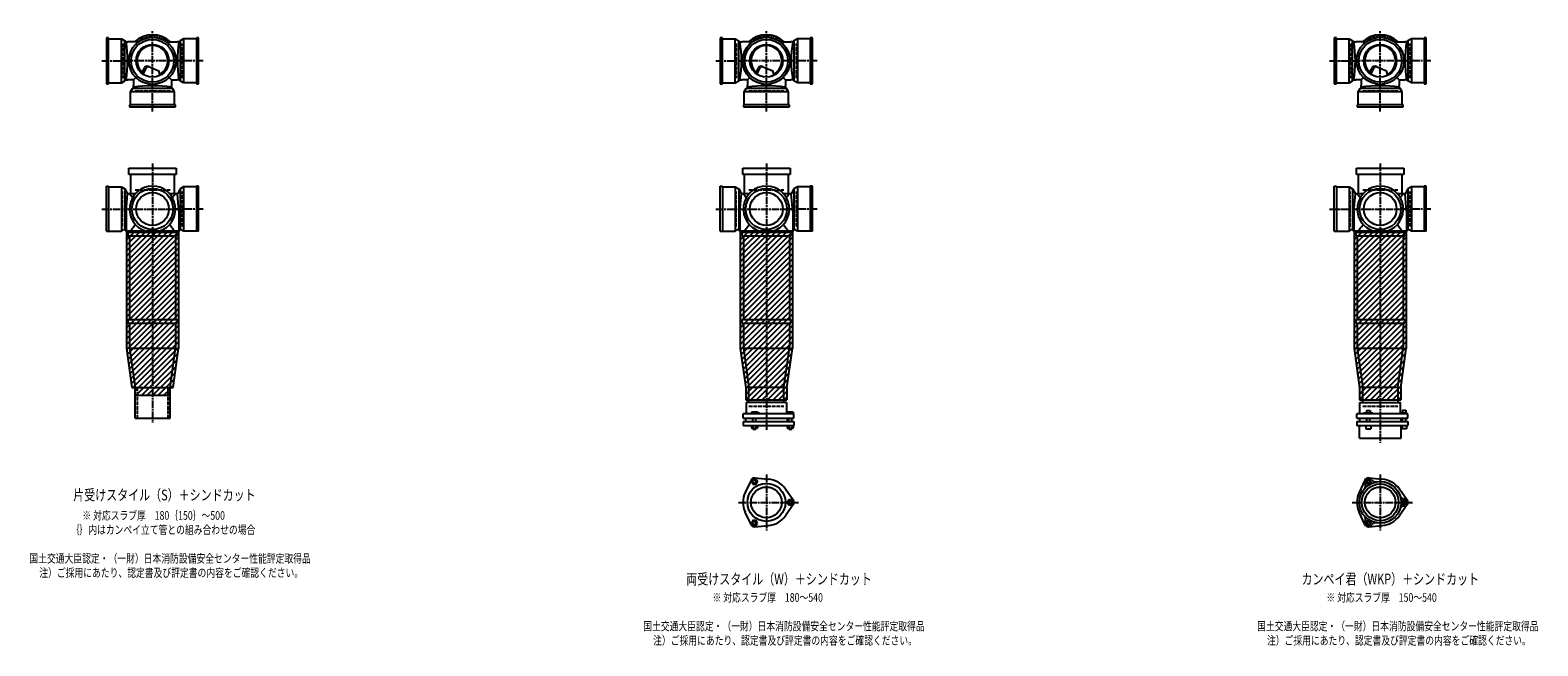
# Model space of a CAD drawing. Extents: x 0 to 12514, y -3987 to 785.
# Drawn here: x 7601 to 12514, y -2107 to -100 of the extents above; entities that cross this region are included whole.
import ezdxf

# ---------------------------------------------------------------- set-up
doc = ezdxf.new("R2010")
doc.units = 0
doc.header["$PDMODE"] = 35
doc.header["$PDSIZE"] = 2
doc.linetypes.add('ACAD_ISO02W100', pattern=[15, 12, -3])
doc.linetypes.add('ACAD_ISO08W100', pattern=[36, 24, -3, 6, -3])
for name, color, linetype in [('CENTER', 2, 'ACAD_ISO08W100'), ('DOTS', 1, 'CONTINUOUS'), ('HIDDEN', 2, 'ACAD_ISO02W100'), ('OBJECT', 4, 'CONTINUOUS'), ('SLIM', 2, 'CONTINUOUS')]:
    doc.layers.add(name, color=color, linetype=linetype)
doc.styles.get("Standard").update_dxf_attribs({"font": 'simplex.shx', "width": 0.75, "bigfont": 'bigfont.shx'})

msp = doc.modelspace()

# ---------------------------------------------------------------- linework, layer by layer
at = {"layer": 'CENTER'}
for p, q in [((8000, -280), (8000, -100)), ((10000, -280), (10000, -100)), ((12000, -280), (12000, -100)), ((7835, -200), (7920, -200)), ((8080, -200), (7920, -200)), ((8165, -200), (8080, -200)), ((9835, -200), (9920, -200)), ((10080, -200), (9920, -200)), ((10165, -200), (10080, -200)), ((11835, -200), (11920, -200)), ((12080, -200), (11920, -200)), ((12165, -200), (12080, -200)), ((8000, -365), (8000, -280)), ((10000, -365), (10000, -280)), ((12000, -365), (12000, -280)), ((8000, -535), (8000, -770)), ((10000, -535), (10000, -770)), ((12000, -535), (12000, -770)), ((7835, -683), (7929.6, -683)), ((7910, -683), (8090, -683)), ((8165, -683), (8070.4, -683)), ((9835, -683), (9929.6, -683)), ((9910, -683), (10090, -683)), ((10165, -683), (10070.4, -683)), ((11835, -683), (11929.6, -683)), ((11910, -683), (12090, -683)), ((12165, -683), (12070.4, -683)), ((8000, -770), (8000, -1055)), ((10000, -770), (10000, -1055)), ((12000, -770), (12000, -1055)), ((8000, -1055), (8000, -1380)), ((10000, -1055), (10000, -1404)), ((12000, -1055), (12000, -1445)), ((10000, -1547.7), (10000, -1730.3)), ((12000, -1547.7), (12000, -1730.3)), ((9909, -1639), (10105, -1639)), ((11909, -1639), (12105, -1639))]:
    msp.add_line(p, q, dxfattribs=at)
at = {"layer": 'DOTS'}
for p in [(8000, -200), (10000, -200), (12000, -200), (8000, -755), (10000, -755), (12000, -755)]:
    msp.add_point(p, dxfattribs=at)
at = {"layer": 'HIDDEN'}
for p, q in [((7902, -143), (7902, -257)), ((8098, -257), (8098, -143)), ((9902, -143), (9902, -257)), ((10098, -257), (10098, -143)), ((11902, -143), (11902, -257)), ((12098, -257), (12098, -143)), ((7943, -298), (8057, -298)), ((9943, -298), (10057, -298)), ((11943, -298), (12057, -298)), ((7902, -740), (7902, -626)), ((7943, -620), (8057, -620)), ((8098, -740), (8098, -626)), ((9902, -740), (9902, -626)), ((9943, -620), (10057, -620)), ((10098, -740), (10098, -626)), ((11902, -740), (11902, -626)), ((11943, -620), (12057, -620)), ((12098, -740), (12098, -626)), ((7950, -1265), (7950, -1365)), ((8050, -1265), (8050, -1365)), ((9943, -1325), (10057, -1325)), ((11943, -1325), (12057, -1325))]:
    msp.add_line(p, q, dxfattribs=at)
at = {"layer": 'OBJECT'}
for p, q in [((7857, -125), (7850, -125)), ((7850, -125), (7850, -275)), ((7857, -275), (7857, -125)), ((7857, -128), (7898.5, -128)), ((7898.5, -272), (7898.5, -128)), ((7898.5, -128), (7910, -134.5)), ((7910, -265.5), (7910, -134.5)), ((7910, -134.5), (7914, -138)), ((7914, -138), (7920, -138)), ((7954.3, -138), (7920, -138)), ((8045.7, -138), (8080, -138)), ((8086, -138), (8080, -138)), ((8090, -134.5), (8086, -138)), ((8101.5, -128), (8090, -134.5)), ((8090, -134.5), (8090, -265.5)), ((8101.5, -128), (8101.5, -272)), ((8143, -128), (8101.5, -128)), ((8150, -125), (8143, -125)), ((8143, -125), (8143, -275)), ((8150, -275), (8150, -125)), ((9857, -125), (9850, -125)), ((9850, -125), (9850, -275)), ((9857, -275), (9857, -125)), ((9857, -128), (9898.5, -128)), ((9898.5, -272), (9898.5, -128)), ((9898.5, -128), (9910, -134.5)), ((9910, -265.5), (9910, -134.5)), ((9910, -134.5), (9914, -138)), ((9914, -138), (9920, -138)), ((9954.3, -138), (9920, -138)), ((10045.7, -138), (10080, -138)), ((10086, -138), (10080, -138)), ((10090, -134.5), (10086, -138)), ((10101.5, -128), (10090, -134.5)), ((10090, -134.5), (10090, -265.5)), ((10101.5, -128), (10101.5, -272)), ((10143, -128), (10101.5, -128)), ((10150, -125), (10143, -125)), ((10143, -125), (10143, -275)), ((10150, -275), (10150, -125)), ((11857, -125), (11850, -125)), ((11850, -125), (11850, -275)), ((11857, -275), (11857, -125)), ((11857, -128), (11898.5, -128)), ((11898.5, -272), (11898.5, -128)), ((11898.5, -128), (11910, -134.5)), ((11910, -265.5), (11910, -134.5)), ((11910, -134.5), (11914, -138)), ((11914, -138), (11920, -138)), ((11954.3, -138), (11920, -138)), ((12045.7, -138), (12080, -138)), ((12086, -138), (12080, -138)), ((12090, -134.5), (12086, -138)), ((12101.5, -128), (12090, -134.5)), ((12090, -134.5), (12090, -265.5)), ((12101.5, -128), (12101.5, -272)), ((12143, -128), (12101.5, -128)), ((12150, -125), (12143, -125)), ((12143, -125), (12143, -275)), ((12150, -275), (12150, -125)), ((7965.3, -240.7), (7973.9, -223.1)), ((7969.4, -243.9), (7979.9, -222.5)), ((7986.8, -218.2), (8020.7, -232.6)), ((8024.1, -243.8), (8020.7, -232.6)), ((9965.3, -240.7), (9973.9, -223.1)), ((9969.4, -243.9), (9979.9, -222.5)), ((9986.8, -218.2), (10020.7, -232.6)), ((10024.1, -243.8), (10020.7, -232.6)), ((11965.3, -240.7), (11973.9, -223.1)), ((11969.4, -243.9), (11979.9, -222.5)), ((11986.8, -218.2), (12020.7, -232.6)), ((12024.1, -243.8), (12020.7, -232.6)), ((7850, -275), (7857, -275)), ((7857, -272), (7898.5, -272)), ((7898.5, -272), (7910, -265.5)), ((7910, -265.5), (7914, -262)), ((7914, -262), (7920, -262)), ((7938, -262), (7920, -262)), ((7928, -301.5), (7934.5, -290)), ((7934.5, -290), (7938, -286)), ((8065.5, -290), (7934.5, -290)), ((7945.6, -254.4), (7938, -262)), ((7938, -262), (7938, -280)), ((7938, -286), (7938, -280)), ((8054.4, -254.4), (8062, -262)), ((8062, -262), (8080, -262)), ((8062, -262), (8062, -280)), ((8062, -286), (8062, -280)), ((8065.5, -290), (8062, -286)), ((8072, -301.5), (8065.5, -290)), ((8086, -262), (8080, -262)), ((8090, -265.5), (8086, -262)), ((8101.5, -272), (8090, -265.5)), ((8143, -272), (8101.5, -272)), ((8143, -275), (8150, -275)), ((9850, -275), (9857, -275)), ((9857, -272), (9898.5, -272)), ((9898.5, -272), (9910, -265.5)), ((9910, -265.5), (9914, -262)), ((9914, -262), (9920, -262)), ((9938, -262), (9920, -262)), ((9928, -301.5), (9934.5, -290)), ((9934.5, -290), (9938, -286)), ((10065.5, -290), (9934.5, -290)), ((9945.6, -254.4), (9938, -262)), ((9938, -262), (9938, -280)), ((9938, -286), (9938, -280)), ((10054.4, -254.4), (10062, -262)), ((10062, -262), (10080, -262)), ((10062, -262), (10062, -280)), ((10062, -286), (10062, -280)), ((10065.5, -290), (10062, -286)), ((10072, -301.5), (10065.5, -290)), ((10086, -262), (10080, -262)), ((10090, -265.5), (10086, -262)), ((10101.5, -272), (10090, -265.5)), ((10143, -272), (10101.5, -272)), ((10143, -275), (10150, -275)), ((11850, -275), (11857, -275)), ((11857, -272), (11898.5, -272)), ((11898.5, -272), (11910, -265.5)), ((11910, -265.5), (11914, -262)), ((11914, -262), (11920, -262)), ((11938, -262), (11920, -262)), ((11928, -301.5), (11934.5, -290)), ((11934.5, -290), (11938, -286)), ((12065.5, -290), (11934.5, -290)), ((11945.6, -254.4), (11938, -262)), ((11938, -262), (11938, -280)), ((11938, -286), (11938, -280)), ((12054.4, -254.4), (12062, -262)), ((12062, -262), (12080, -262)), ((12062, -262), (12062, -280)), ((12062, -286), (12062, -280)), ((12065.5, -290), (12062, -286)), ((12072, -301.5), (12065.5, -290)), ((12086, -262), (12080, -262)), ((12090, -265.5), (12086, -262)), ((12101.5, -272), (12090, -265.5)), ((12143, -272), (12101.5, -272)), ((12143, -275), (12150, -275)), ((8075, -343), (7925, -343)), ((7925, -343), (7925, -350)), ((8072, -301.5), (7928, -301.5)), ((7928, -343), (7928, -301.5)), ((8072, -343), (8072, -301.5)), ((8075, -350), (8075, -343)), ((10075, -343), (9925, -343)), ((9925, -343), (9925, -350)), ((10072, -301.5), (9928, -301.5)), ((9928, -343), (9928, -301.5)), ((10072, -343), (10072, -301.5)), ((10075, -350), (10075, -343)), ((12075, -343), (11925, -343)), ((11925, -343), (11925, -350)), ((12072, -301.5), (11928, -301.5)), ((11928, -343), (11928, -301.5)), ((12072, -343), (12072, -301.5)), ((12075, -350), (12075, -343)), ((7925, -350), (8075, -350)), ((9925, -350), (10075, -350)), ((11925, -350), (12075, -350)), ((7923, -571), (7923, -550)), ((7923, -550), (8077, -550)), ((8077, -571), (7923, -571)), ((7928, -571), (7928, -634)), ((8072, -634), (8072, -571)), ((8077, -550), (8077, -571)), ((9923, -571), (9923, -550)), ((9923, -550), (10077, -550)), ((10077, -571), (9923, -571)), ((9928, -571), (9928, -634)), ((10072, -634), (10072, -571)), ((10077, -550), (10077, -571)), ((11923, -571), (11923, -550)), ((11923, -550), (12077, -550)), ((12077, -571), (11923, -571)), ((11928, -571), (11928, -634)), ((12072, -634), (12072, -571)), ((12077, -550), (12077, -571)), ((7850, -608), (7857, -608)), ((7850, -755), (7850, -608)), ((7857, -608), (7857, -755)), ((7857, -611), (7898.5, -611)), ((7898.5, -611), (7898.5, -755)), ((7898.5, -611), (7910, -617.5)), ((7910, -617.5), (7910, -748.5)), ((7910, -617.5), (7919, -634)), ((7914, -689.5), (7919, -634)), ((7919, -634), (7920, -634)), ((7943.2, -634), (7920, -634)), ((8080, -634), (8056.8, -634)), ((8081, -634), (8080, -634)), ((8090, -617.5), (8081, -634)), ((8086, -689.5), (8081, -634)), ((8101.5, -611), (8090, -617.5)), ((8090, -617.5), (8090, -748.5)), ((8101.5, -611), (8101.5, -755)), ((8143, -611), (8101.5, -611)), ((8150, -608), (8143, -608)), ((8143, -608), (8143, -755)), ((8150, -755), (8150, -608)), ((9850, -608), (9857, -608)), ((9850, -755), (9850, -608)), ((9857, -608), (9857, -755)), ((9857, -611), (9898.5, -611)), ((9898.5, -611), (9898.5, -755)), ((9898.5, -611), (9910, -617.5)), ((9910, -617.5), (9910, -748.5)), ((9910, -617.5), (9919, -634)), ((9914, -689.5), (9919, -634)), ((9919, -634), (9920, -634)), ((9943.2, -634), (9920, -634)), ((10080, -634), (10056.8, -634)), ((10081, -634), (10080, -634)), ((10090, -617.5), (10081, -634)), ((10086, -689.5), (10081, -634)), ((10101.5, -611), (10090, -617.5)), ((10090, -617.5), (10090, -748.5)), ((10101.5, -611), (10101.5, -755)), ((10143, -611), (10101.5, -611)), ((10150, -608), (10143, -608)), ((10143, -608), (10143, -755)), ((10150, -755), (10150, -608)), ((11850, -608), (11857, -608)), ((11850, -755), (11850, -608)), ((11857, -608), (11857, -755)), ((11857, -611), (11898.5, -611)), ((11898.5, -611), (11898.5, -755)), ((11898.5, -611), (11910, -617.5)), ((11910, -617.5), (11910, -748.5)), ((11910, -617.5), (11919, -634)), ((11914, -689.5), (11919, -634)), ((11919, -634), (11920, -634)), ((11943.2, -634), (11920, -634)), ((12080, -634), (12056.8, -634)), ((12081, -634), (12080, -634)), ((12090, -617.5), (12081, -634)), ((12086, -689.5), (12081, -634)), ((12101.5, -611), (12090, -617.5)), ((12090, -617.5), (12090, -748.5)), ((12101.5, -611), (12101.5, -755)), ((12143, -611), (12101.5, -611)), ((12150, -608), (12143, -608)), ((12143, -608), (12143, -755)), ((12150, -755), (12150, -608)), ((7914, -689.5), (7914, -755)), ((8086, -689.5), (8086, -755)), ((9914, -689.5), (9914, -755)), ((10086, -689.5), (10086, -755)), ((11914, -689.5), (11914, -755)), ((12086, -689.5), (12086, -755)), ((7850, -755), (7898.5, -755)), ((7898.5, -755), (7905.2, -751.2)), ((7915, -755), (7915, -1137.7)), ((8085, -755), (7915, -755)), ((7917, -758), (7920, -758)), ((7920, -758), (8080, -758)), ((7920, -758), (7920, -770)), ((7920, -770), (8080, -770)), ((7925, -770), (7925, -1043)), ((7979, -755), (8021, -755)), ((8075, -770), (8075, -1043)), ((8080, -770), (8080, -758)), ((8083, -758), (8080, -758)), ((8085, -755), (8085, -1137.7)), ((8101.5, -755), (8094.8, -751.2)), ((8150, -755), (8101.5, -755)), ((9850, -755), (9898.5, -755)), ((9898.5, -755), (9905.2, -751.2)), ((9915, -755), (9915, -1137.7)), ((10085, -755), (9915, -755)), ((9917, -758), (9920, -758)), ((9920, -758), (10080, -758)), ((9920, -758), (9920, -770)), ((9920, -770), (10080, -770)), ((9925, -770), (9925, -1043)), ((9979, -755), (10021, -755)), ((10075, -770), (10075, -1043)), ((10080, -770), (10080, -758)), ((10083, -758), (10080, -758)), ((10085, -755), (10085, -1137.7)), ((10101.5, -755), (10094.8, -751.2)), ((10150, -755), (10101.5, -755)), ((11850, -755), (11898.5, -755)), ((11898.5, -755), (11905.2, -751.2)), ((11915, -755), (11915, -1137.7)), ((12085, -755), (11915, -755)), ((11917, -758), (11920, -758)), ((11920, -758), (12080, -758)), ((11920, -758), (11920, -770)), ((11920, -770), (12080, -770)), ((11925, -770), (11925, -1043)), ((11979, -755), (12021, -755)), ((12075, -770), (12075, -1043)), ((12080, -770), (12080, -758)), ((12083, -758), (12080, -758)), ((12085, -755), (12085, -1137.7)), ((12101.5, -755), (12094.8, -751.2)), ((12150, -755), (12101.5, -755)), ((7920, -1043), (8080, -1043)), ((7920, -1043), (7920, -1055)), ((7920, -1055), (8080, -1055)), ((7925, -1055), (7925, -1137)), ((8075, -1055), (8075, -1137)), ((8080, -1043), (8080, -1055)), ((9920, -1043), (10080, -1043)), ((9920, -1043), (9920, -1055)), ((9920, -1055), (10080, -1055)), ((9925, -1055), (9925, -1137)), ((10075, -1055), (10075, -1137)), ((10080, -1043), (10080, -1055)), ((11920, -1043), (12080, -1043)), ((11920, -1043), (11920, -1055)), ((11920, -1055), (12080, -1055)), ((11925, -1055), (11925, -1137)), ((12075, -1055), (12075, -1137)), ((12080, -1043), (12080, -1055)), ((7915, -1137.7), (7932.9, -1265)), ((7925, -1137), (8075, -1137)), ((7925, -1137), (7943, -1265)), ((8057, -1265), (8075, -1137)), ((8067.1, -1265), (8085, -1137.7)), ((9915, -1137.7), (9933, -1265.7)), ((9925, -1137), (10075, -1137)), ((9925, -1137), (9943, -1265)), ((10057, -1265), (10075, -1137)), ((10067, -1265.7), (10085, -1137.7)), ((11915, -1137.7), (11933, -1265.7)), ((11925, -1137), (12075, -1137)), ((11925, -1137), (11943, -1265)), ((12057, -1265), (12075, -1137)), ((12067, -1265.7), (12085, -1137.7)), ((7932.9, -1265), (8067.1, -1265)), ((7943, -1290), (7943, -1265)), ((7943, -1365), (7943, -1265)), ((7943, -1265), (8057, -1265)), ((8057, -1290), (8057, -1265)), ((8057, -1365), (8057, -1265)), ((9933, -1265.7), (9933, -1305)), ((9943, -1314), (9943, -1265)), ((10057, -1265), (9943, -1265)), ((10057, -1314), (10057, -1265)), ((10067, -1265.7), (10067, -1305)), ((11933, -1265.7), (11933, -1305)), ((11943, -1314), (11943, -1265)), ((12057, -1265), (11943, -1265)), ((12057, -1265), (12057, -1314)), ((12067, -1265.7), (12067, -1305)), ((7943, -1290), (8057, -1290)), ((9933, -1305), (10067, -1305)), ((10066, -1314), (9934, -1314)), ((9934, -1314), (9934, -1350)), ((10066, -1314), (10066, -1350)), ((11933, -1305), (12067, -1305)), ((11934, -1314), (12066, -1314)), ((11934, -1350), (11934, -1314)), ((12066, -1350), (12066, -1314)), ((7943, -1365), (8057, -1365)), ((10090, -1350), (9924, -1350)), ((9924, -1365), (9924, -1350)), ((9924, -1365), (10090, -1365)), ((9924, -1375), (9924, -1389)), ((9924, -1375), (10090, -1375)), ((9932.5, -1365), (9932.5, -1375)), ((9968.5, -1345), (9952, -1345)), ((9952, -1345), (9952, -1350)), ((9956, -1375), (9956, -1365)), ((9966, -1375), (9966, -1365)), ((9976, -1348), (9968.5, -1345)), ((9976, -1350), (9976, -1348)), ((10067.5, -1365), (10067.5, -1375)), ((10069, -1345), (10069, -1350)), ((10087, -1345), (10069, -1345)), ((10073, -1375), (10073, -1365)), ((10083, -1375), (10083, -1365)), ((10087, -1345), (10087, -1350)), ((10090, -1365), (10090, -1350)), ((10090, -1375), (10090, -1389)), ((12090, -1350), (11924, -1350)), ((11924, -1365), (11924, -1350)), ((11924, -1365), (12090, -1365)), ((11924, -1375), (11924, -1389)), ((11924, -1375), (12090, -1375)), ((11932.5, -1365), (11932.5, -1375)), ((11946, -1350), (11946, -1347.7)), ((11946, -1347.7), (11976, -1347.7)), ((11954.8, -1339.7), (11967.2, -1339.7)), ((11954.8, -1339.7), (11954.8, -1347.7)), ((11956, -1375), (11956, -1365)), ((11966, -1375), (11966, -1365)), ((11967.2, -1339.7), (11967.2, -1347.7)), ((11976, -1350), (11976, -1347.7)), ((12067.5, -1365), (12067.5, -1375)), ((12069, -1348.2), (12069, -1350)), ((12087, -1348.2), (12069, -1348.2)), ((12072.2, -1338.5), (12083.7, -1338.5)), ((12072.2, -1338.5), (12072.2, -1348.2)), ((12073, -1375), (12073, -1365)), ((12083, -1375), (12083, -1365)), ((12083.7, -1338.5), (12083.7, -1348.2)), ((12087, -1348.2), (12087, -1350)), ((12090, -1365), (12090, -1350)), ((12090, -1375), (12090, -1389)), ((9924, -1389), (10090, -1389)), ((9951.2, -1389), (9951.2, -1397)), ((9951.2, -1397), (9970.8, -1397)), ((9956, -1397), (9956, -1400)), ((9956, -1400), (9966, -1400)), ((9956.1, -1389), (9956.1, -1397)), ((9965.9, -1389), (9965.9, -1397)), ((9966, -1400), (9966, -1397)), ((9970.8, -1389), (9970.8, -1397)), ((10068.2, -1389), (10068.2, -1397)), ((10068.2, -1397), (10087.8, -1397)), ((10073, -1397), (10073, -1400)), ((10073, -1400), (10083, -1400)), ((10073.1, -1389), (10073.1, -1397)), ((10082.9, -1389), (10082.9, -1397)), ((10083, -1400), (10083, -1397)), ((10087.8, -1389), (10087.8, -1397)), ((11924, -1389), (12090, -1389)), ((11932, -1430), (11932, -1389)), ((11953, -1389), (11953, -1399)), ((11953, -1399), (11969, -1399)), ((11969, -1389), (11969, -1399)), ((12068, -1430), (12068, -1389)), ((12070, -1389), (12070, -1399)), ((12086, -1399), (12070, -1399)), ((12086, -1389), (12086, -1399)), ((11932, -1430), (12068, -1430)), ((9950.1, -1566.4), (9931.2, -1606.7)), ((9962, -1559.5), (10006.4, -1563.3)), ((11950.1, -1566.4), (11931.2, -1606.7)), ((11962, -1559.5), (12006.4, -1563.3)), ((10087.8, -1632.1), (10062.4, -1595.6)), ((12087.8, -1632.1), (12062.4, -1595.6)), ((10087.8, -1645.9), (10062.4, -1682.4)), ((12087.8, -1645.9), (12062.4, -1682.4)), ((9950.1, -1711.6), (9931.2, -1671.3)), ((9962, -1718.5), (10006.4, -1714.7)), ((11950.1, -1711.6), (11931.2, -1671.3)), ((11962, -1718.5), (12006.4, -1714.7))]:
    msp.add_line(p, q, dxfattribs=at)
for centre, radius in [((8000, -200), 77), ((8000, -200), 70), ((8000, -200), 53.5), ((10000, -200), 77), ((10000, -200), 70), ((10000, -200), 53.5), ((12000, -200), 77), ((12000, -200), 70), ((12000, -200), 53.5), ((8000, -683), 67), ((8000, -683), 53.5), ((10000, -683), 67), ((10000, -683), 53.5), ((12000, -683), 67), ((12000, -683), 53.5), ((12000, -1639), 68), ((10000, -1639), 62), ((10000, -1639), 50), ((12000, -1639), 60), ((12000, -1639), 50)]:
    msp.add_circle(centre, radius, dxfattribs=at)
for centre, radius, start, end in [((7532.1, -200), 386.9, 350.7787, 9.2213), ((8000, -200), 85, 46.8371, 133.1629), ((8467.9, -200), 386.9, 170.7787, 189.2213), ((9532.1, -200), 386.9, 350.7787, 9.2213), ((10000, -200), 85, 46.8371, 133.1629), ((10467.9, -200), 386.9, 170.7787, 189.2213), ((11532.1, -200), 386.9, 350.7787, 9.2213), ((12000, -200), 85, 46.8371, 133.1629), ((12467.9, -200), 386.9, 170.7787, 189.2213), ((8000, -200), 50, 298.8199, 228.5238), ((10000, -200), 50, 298.8199, 228.5238), ((12000, -200), 50, 298.8199, 228.5238), ((7982.9, -227.4), 10, 67.0668, 154.0147), ((7986.1, -225.6), 7, 67.0668, 154.0147), ((7976.6, -207.1), 60, 314.0702, 322.3394), ((9982.9, -227.4), 10, 67.0668, 154.0147), ((9986.1, -225.6), 7, 67.0668, 154.0147), ((9976.6, -207.1), 60, 314.0702, 322.3394), ((11982.9, -227.4), 10, 67.0668, 154.0147), ((11986.1, -225.6), 7, 67.0668, 154.0147), ((11976.6, -207.1), 60, 314.0702, 322.3394), ((8000, -667.9), 386.9, 80.7787, 99.2213), ((10000, -667.9), 386.9, 80.7787, 99.2213), ((12000, -667.9), 386.9, 80.7787, 99.2213), ((8000, -683), 75, 286.2602, 253.7398), ((7799.3, -749.4), 170.6, 37.3917, 42.5587), ((8200.7, -749.4), 170.6, 137.4413, 142.6083), ((10000, -683), 75, 286.2602, 253.7398), ((9799.3, -749.4), 170.6, 37.3917, 42.5587), ((10200.7, -749.4), 170.6, 137.4413, 142.6083), ((12000, -683), 75, 286.2602, 253.7398), ((11799.3, -749.4), 170.6, 37.3917, 42.5587), ((12200.7, -749.4), 170.6, 137.4413, 142.6083), ((7799.3, -642.6), 170.6, 317.4413, 328.024), ((8200.7, -642.6), 170.6, 211.976, 222.5587), ((9799.3, -642.6), 170.6, 317.4413, 328.024), ((10200.7, -642.6), 170.6, 211.976, 222.5587), ((11799.3, -642.6), 170.6, 317.4413, 328.024), ((12200.7, -642.6), 170.6, 211.976, 222.5587), ((7908.1, -756.5), 6, 9.3073, 119.4759), ((7917, -755), 3, 189.3073, 270), ((8083, -755), 3, 270, 350.6927), ((8091.9, -756.5), 6, 60.5241, 170.6927), ((9908.1, -756.5), 6, 9.3073, 119.4759), ((9917, -755), 3, 189.3073, 270), ((10083, -755), 3, 270, 350.6927), ((10091.9, -756.5), 6, 60.5241, 170.6927), ((11908.1, -756.5), 6, 9.3073, 119.4759), ((11917, -755), 3, 189.3073, 270), ((12083, -755), 3, 270, 350.6927), ((12091.9, -756.5), 6, 60.5241, 170.6927), ((9961, -1571.5), 12, 85.1362, 154.8638), ((10000, -1639), 76, 34.8638, 85.1362), ((11961.2, -1571.9), 12, 32.1054, 207.8946), ((11961, -1571.5), 12, 85.1362, 154.8638), ((11984.1, -1557.5), 15, 212.1054, 281.0295), ((12000, -1639), 76, 34.8638, 85.1362), ((10000, -1639), 76, 154.8638, 205.1362), ((12000, -1639), 76, 154.8638, 205.1362), ((11937.4, -1584.5), 15, 318.9705, 27.8946), ((12078.5, -1612), 15, 198.9705, 267.8946), ((10078, -1639), 12, 325.1362, 34.8638), ((12078.5, -1666), 15, 92.1054, 161.0295), ((12077.5, -1639), 12, 272.1054, 87.8946), ((12078, -1639), 12, 325.1362, 34.8638), ((9961, -1706.5), 12, 205.1362, 274.8638), ((10000, -1639), 76, 274.8638, 325.1362), ((11937.4, -1693.5), 15, 332.1054, 41.0295), ((11961.2, -1706.1), 12, 152.1054, 327.8946), ((11961, -1706.5), 12, 205.1362, 274.8638), ((11984.1, -1720.5), 15, 78.9705, 147.8946), ((12000, -1639), 76, 274.8638, 325.1362)]:
    msp.add_arc(centre, radius, start, end, dxfattribs=at)
at = {"layer": 'SLIM'}
for p, q in [((7945.3, -138), (7956, -127.3)), ((7954.2, -138), (7972.8, -119.5)), ((7973.5, -127.7), (7984.9, -116.4)), ((7985.9, -124.3), (7995.1, -115.1)), ((7996.1, -123.1), (8000, -119.2)), ((8000, -119.2), (8004.1, -115.1)), ((8005, -123.2), (8012.3, -115.9)), ((8013, -124.1), (8019.8, -117.3)), ((8020.4, -125.7), (8026.8, -119.3)), ((8027.2, -127.9), (8033.3, -121.8)), ((8033.4, -130.6), (8039.4, -124.7)), ((8039.3, -133.8), (8045.1, -128)), ((8044.7, -137.3), (8050.4, -131.6)), ((8053, -138), (8055.4, -135.6)), ((9945.3, -138), (9956, -127.3)), ((9954.2, -138), (9972.8, -119.5)), ((9973.5, -127.7), (9984.9, -116.4)), ((9985.9, -124.3), (9995.1, -115.1)), ((9996.1, -123.1), (10000, -119.2)), ((10000, -119.2), (10004.1, -115.1)), ((10005, -123.2), (10012.3, -115.9)), ((10013, -124.1), (10019.8, -117.3)), ((10020.4, -125.7), (10026.8, -119.3)), ((10027.2, -127.9), (10033.3, -121.8)), ((10033.4, -130.6), (10039.4, -124.7)), ((10039.3, -133.8), (10045.1, -128)), ((10044.7, -137.3), (10050.4, -131.6)), ((10053, -138), (10055.4, -135.6)), ((11945.3, -138), (11956, -127.3)), ((11954.2, -138), (11972.8, -119.5)), ((11973.5, -127.7), (11984.9, -116.4)), ((11985.9, -124.3), (11995.1, -115.1)), ((11996.1, -123.1), (12000, -119.2)), ((12000, -119.2), (12004.1, -115.1)), ((12005, -123.2), (12012.3, -115.9)), ((12013, -124.1), (12019.8, -117.3)), ((12020.4, -125.7), (12026.8, -119.3)), ((12027.2, -127.9), (12033.3, -121.8)), ((12033.4, -130.6), (12039.4, -124.7)), ((12039.3, -133.8), (12045.1, -128)), ((12044.7, -137.3), (12050.4, -131.6)), ((12053, -138), (12055.4, -135.6)), ((7915, -765.2), (7925.2, -755)), ((7915, -783.2), (7943.2, -755)), ((7915, -801.1), (7961.1, -755)), ((7915, -819.1), (7979.1, -755)), ((7915, -837), (7997, -755)), ((7915, -855), (8015, -755)), ((7915, -873), (8033, -755)), ((7915, -890.9), (8050.9, -755)), ((7915, -908.9), (8068.9, -755)), ((7915, -926.8), (8085, -756.8)), ((7915, -944.8), (8085, -774.8)), ((9915, -765.2), (9925.2, -755)), ((9915, -783.2), (9943.2, -755)), ((9915, -801.1), (9961.1, -755)), ((9915, -819.1), (9979.1, -755)), ((9915, -837), (9997, -755)), ((9915, -855), (10015, -755)), ((9915, -873), (10033, -755)), ((9915, -890.9), (10050.9, -755)), ((9915, -908.9), (10068.9, -755)), ((9915, -926.8), (10085, -756.8)), ((9915, -944.8), (10085, -774.8)), ((11915, -765.2), (11925.2, -755)), ((11915, -783.2), (11943.2, -755)), ((11915, -801.1), (11961.1, -755)), ((11915, -819.1), (11979.1, -755)), ((11915, -837), (11997, -755)), ((11915, -855), (12015, -755)), ((11915, -873), (12033, -755)), ((11915, -890.9), (12050.9, -755)), ((11915, -908.9), (12068.9, -755)), ((11915, -926.8), (12085, -756.8)), ((11915, -944.8), (12085, -774.8)), ((7915, -962.8), (8085, -792.8)), ((7915, -980.7), (8085, -810.7)), ((7915, -998.7), (8085, -828.7)), ((9915, -962.8), (10085, -792.8)), ((9915, -980.7), (10085, -810.7)), ((9915, -998.7), (10085, -828.7)), ((11915, -962.8), (12085, -792.8)), ((11915, -980.7), (12085, -810.7)), ((11915, -998.7), (12085, -828.7)), ((7915, -1016.6), (8085, -846.6)), ((7915, -1034.6), (8085, -864.6)), ((7915, -1052.6), (8085, -882.6)), ((9915, -1016.6), (10085, -846.6)), ((9915, -1034.6), (10085, -864.6)), ((9915, -1052.6), (10085, -882.6)), ((11915, -1016.6), (12085, -846.6)), ((11915, -1034.6), (12085, -864.6)), ((11915, -1052.6), (12085, -882.6)), ((7915, -1070.5), (8085, -900.5)), ((7915, -1088.5), (8085, -918.5)), ((9915, -1070.5), (10085, -900.5)), ((9915, -1088.5), (10085, -918.5)), ((11915, -1070.5), (12085, -900.5)), ((11915, -1088.5), (12085, -918.5)), ((7915, -1106.4), (8085, -936.4)), ((7915, -1124.4), (8085, -954.4)), ((7915.6, -1141.8), (8085, -972.4)), ((9915, -1106.4), (10085, -936.4)), ((9915, -1124.4), (10085, -954.4)), ((9915.6, -1141.8), (10085, -972.4)), ((11915, -1106.4), (12085, -936.4)), ((11915, -1124.4), (12085, -954.4)), ((11915.6, -1141.8), (12085, -972.4)), ((7917.8, -1157.5), (8085, -990.3)), ((7920, -1173.3), (8085, -1008.3)), ((7922.2, -1189), (8085, -1026.2)), ((9917.8, -1157.5), (10085, -990.3)), ((9920, -1173.3), (10085, -1008.3)), ((9922.2, -1189), (10085, -1026.2)), ((11917.8, -1157.5), (12085, -990.3)), ((11920, -1173.3), (12085, -1008.3)), ((11922.2, -1189), (12085, -1026.2)), ((7924.4, -1204.8), (8085, -1044.2)), ((7926.6, -1220.5), (8085, -1062.2)), ((7928.9, -1236.3), (8085, -1080.1)), ((9924.4, -1204.8), (10085, -1044.2)), ((9926.6, -1220.5), (10085, -1062.2)), ((9928.9, -1236.3), (10085, -1080.1)), ((11924.4, -1204.8), (12085, -1044.2)), ((11926.6, -1220.5), (12085, -1062.2)), ((11928.9, -1236.3), (12085, -1080.1)), ((7931.1, -1252), (8085, -1098.1)), ((7936.1, -1265), (8085, -1116.1)), ((9931.1, -1252), (10085, -1098.1)), ((9933, -1268.1), (10085, -1116.1)), ((11931.1, -1252), (12085, -1098.1)), ((11933, -1268.1), (12085, -1116.1)), ((7954, -1265), (8085, -1134)), ((7972, -1265), (8082.7, -1154.3)), ((7989.9, -1265), (8079.7, -1175.2)), ((9933, -1286), (10085, -1134)), ((9933, -1304), (10082.7, -1154.3)), ((9949.9, -1305), (10079.7, -1175.2)), ((11933, -1286), (12085, -1134)), ((11933, -1304), (12082.7, -1154.3)), ((11949.9, -1305), (12079.7, -1175.2)), ((8007.9, -1265), (8076.8, -1196.1)), ((8025.9, -1265), (8073.8, -1217)), ((9967.9, -1305), (10076.8, -1196.1)), ((9985.9, -1305), (10073.8, -1217)), ((11967.9, -1305), (12076.8, -1196.1)), ((11985.9, -1305), (12073.8, -1217)), ((7943, -1276), (7954, -1265)), ((7947, -1290), (7972, -1265)), ((7964.9, -1290), (7989.9, -1265)), ((7982.9, -1290), (8007.9, -1265)), ((8000.9, -1290), (8025.9, -1265)), ((8018.8, -1290), (8043.8, -1265)), ((8036.8, -1290), (8057, -1269.8)), ((8043.8, -1265), (8070.9, -1237.9)), ((8061.8, -1265), (8068, -1258.8)), ((10003.8, -1305), (10070.9, -1237.9)), ((10021.8, -1305), (10068, -1258.8)), ((12003.8, -1305), (12070.9, -1237.9)), ((12021.8, -1305), (12068, -1258.8)), ((8054.7, -1290), (8057, -1287.7)), ((10039.7, -1305), (10067, -1277.7)), ((10057.7, -1305), (10067, -1295.7)), ((12039.7, -1305), (12067, -1277.7)), ((12057.7, -1305), (12067, -1295.7))]:
    msp.add_line(p, q, dxfattribs=at)
for points in [[(9956.1, -1580), (9965.9, -1580), (9970.8, -1571.5), (9965.9, -1563), (9956.1, -1563), (9951.2, -1571.5)], [(11958.7, -1575.5), (11963.3, -1575.5), (11965.6, -1571.5), (11963.3, -1567.5), (11958.7, -1567.5), (11956.4, -1571.5)], [(10073.1, -1630.5), (10068.2, -1639), (10073.1, -1647.5), (10082.9, -1647.5), (10087.8, -1639), (10082.9, -1630.5)], [(12075.7, -1635), (12073.4, -1639), (12075.7, -1643), (12080.3, -1643), (12082.6, -1639), (12080.3, -1635)], [(9970.8, -1706.5), (9965.9, -1698), (9956.1, -1698), (9951.2, -1706.5), (9956.1, -1715), (9965.9, -1715)], [(11965.6, -1706.5), (11963.3, -1702.5), (11958.7, -1702.5), (11956.4, -1706.5), (11958.7, -1710.5), (11963.3, -1710.5)]]:
    msp.add_lwpolyline(points, close=True, dxfattribs=at)
for centre, radius in [((9961, -1571.5), 5), ((11961, -1571.5), 8), ((10078, -1639), 5), ((12078, -1639), 8), ((9961, -1706.5), 5), ((11961, -1706.5), 8)]:
    msp.add_circle(centre, radius, dxfattribs=at)

# ---------------------------------------------------------------- texts
at = {"layer": 'SLIM', "width": 0.75}
for s, height, p in [('片受けスタイル（S）＋シンドカット', 35, (7741.6, -1632.5)), ('※ 対応スラブ厚\u3000180｛150｝～500', 28, (7771.4, -1695.7)), ('｛｝内はカンペイ立て管との組み合わせの場合', 28, (7733.3, -1742.3)), ('国土交通大臣認定・（一財）日本消防設備安全センター性能評定取得品', 28, (7598.9, -1835.7)), ('注）ご採用にあたり、認定書及び評定書の内容をご確認ください。', 28, (7631.1, -1882.3)), ('両受けスタイル（W）＋シンドカット', 35, (9739.1, -1906.5)), ('カンペイ君（WKP）＋シンドカット', 35, (11743.5, -1906.5)), ('※ 対応スラブ厚\u3000180～540', 28, (9824.6, -1963)), ('※ 対応スラブ厚\u3000150～540', 28, (11824.6, -1963)), ('国土交通大臣認定・（一財）日本消防設備安全センター性能評定取得品', 28, (9598.9, -2056.3)), ('国土交通大臣認定・（一財）日本消防設備安全センター性能評定取得品', 28, (11598.9, -2056.3)), ('注）ご採用にあたり、認定書及び評定書の内容をご確認ください。', 28, (9631.1, -2103)), ('注）ご採用にあたり、認定書及び評定書の内容をご確認ください。', 28, (11631.1, -2103))]:
    msp.add_text(s, height=height, dxfattribs=at).set_placement(p)

doc.saveas('drawing.dxf')
